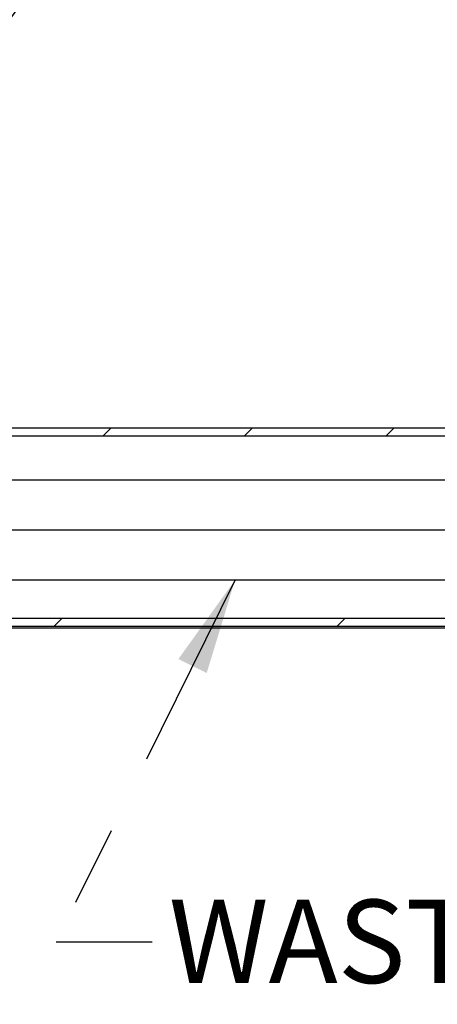
# Model space of a CAD drawing. Units: inches. Extents: x 0.2 to 10.8, y 0.2 to 8.2.
# Drawn here: x 5.8 to 6.3, y 5 to 6.3 of the extents above; entities that cross this region are included whole.
import ezdxf

# ---------------------------------------------------------------- set-up
doc = ezdxf.new("R2010")
doc.units = ezdxf.units.IN
doc.header["$MEASUREMENT"] = 0
doc.linetypes.add('PHANTOM', pattern=[0.5, 0.25, -0.05, 0.05, -0.05, 0.05, -0.05])
doc.layers.add('DIM', color=7, linetype='Continuous', lineweight=25)
doc.layers.add('TXT', color=7, linetype='PHANTOM', lineweight=50)
doc.styles.add('SLDTEXTSTYLE0', font='ARIAL.TTF', dxfattribs={"width": 0.948})
doc.styles.get("Standard").update_dxf_attribs({"font": 'ARIAL.TTF'})
doc.dimstyles.new('SLDDIMSTYLE0', dxfattribs={"dimtxt": 0.101115, "dimasz": 0.12, "dimexe": 0, "dimexo": 0.0625, "dimgap": 0.025279, "dimtad": 0, "dimtih": 1, "dimtoh": 1, "dimdec": 6, "dimlfac": 12, "dimrnd": 1e-09, "dimzin": 12, "dimdsep": 46, "dimlunit": 5, "dimtxsty": 'SLDTEXTSTYLE0', "dimsah": 1, "dimcen": 0.09, "dimadec": 0, "dimazin": 3, "dimtfac": 1, "dimtdec": 3, "dimtofl": 0, "dimtmove": 0, "dimatfit": 3, "dimfxl": 0, "dimfrac": 2, "dimtolj": 1, "dimtzin": 12, "dimarcsym": 0})
doc.dimstyles.new('SLDDIMSTYLE1', dxfattribs={"dimtxt": 0.18, "dimasz": 0.12, "dimexe": 0, "dimexo": 0.0625, "dimgap": 0, "dimtad": 0, "dimtih": 1, "dimtoh": 1, "dimdec": 0, "dimrnd": 1e-09, "dimzin": 0, "dimdsep": 46, "dimlunit": 5, "dimtxsty": 'Standard', "dimsah": 1, "dimcen": 0.09, "dimadec": 0, "dimazin": 0, "dimtfac": 0.12, "dimtdec": 0, "dimtofl": 0, "dimtmove": 0, "dimatfit": 3, "dimfxl": 0, "dimfrac": 2, "dimtolj": 1, "dimtzin": 0, "dimarcsym": 0})

# ---------------------------------------------------------------- blocks, each defined once
blk = doc.blocks.new('SW_HATCH_0')
at = {"color": 0, "linetype": 'Continuous', "lineweight": 18}
for p, q in [((0.4947, 2.4392), (0.4847, 2.4292)), ((0.6715, 2.4392), (0.6615, 2.4292)), ((0.8482, 2.4392), (0.8382, 2.4292)), ((0.434, 2.2017), (0.424, 2.1917)), ((0.7875, 2.2017), (0.7775, 2.1917))]:
    blk.add_line(p, q, dxfattribs=at)
blk = doc.blocks.new('_D')
at = {"layer": 'DIM'}
for p, q in [((5.0938, 5.6152), (7.8946, 5.6152)), ((7.8046, 5.6152), (7.8046, 4.9085)), ((7.5731, 4.7464), (7.5384, 4.7464)), ((7.5384, 4.7464), (7.5384, 4.5911)), ((8.0361, 4.7464), (8.0708, 4.7464)), ((8.0708, 4.7464), (8.0708, 4.5911)), ((7.5384, 4.5911), (7.5731, 4.5911)), ((8.0708, 4.5911), (8.0361, 4.5911)), ((7.8046, 3.2402), (7.8046, 3.9469)), ((5.5048, 3.2402), (7.8946, 3.2402))]:
    blk.add_line(p, q, dxfattribs=at)
for points in [[(7.8046, 5.6152), (7.7846, 5.4952), (7.8246, 5.4952)], [(7.8046, 3.2402), (7.8246, 3.3602), (7.7846, 3.3602)]]:
    blk.add_solid(points, dxfattribs=at)
at = {"layer": 'DIM', "attachment_point": 1, "style": 'SLDTEXTSTYLE0'}
for s, insert, char_height in [('28 1/2"', (7.587, 4.9039), 0.10417), ('724mm', (7.5731, 4.7254), 0.10417), ('TEE ELEVATION', (7.2606, 4.547), 0.104167), ('FOR ADA', (7.496, 4.3917), 0.10417), ('WHEELCHAIR', (7.3416, 4.2364), 0.10417), ('POSITION', (7.4728, 4.0811), 0.10417)]:
    blk.add_mtext(s, dxfattribs=dict(at, insert=insert, char_height=char_height))

msp = doc.modelspace()

# ---------------------------------------------------------------- linework, layer by layer
at = {"color": 7, "linetype": 'Continuous', "lineweight": 25}
for p, q in [((6.36144974, 5.74249913), (5.44478305, 5.74249913)), ((6.36144974, 5.73249914), (5.44478305, 5.73249914)), ((6.63894974, 5.6776658), (5.48128307, 5.6776658)), ((5.48128307, 5.5526658), (6.63894974, 5.5526658)), ((5.46728307, 5.50499913), (7.17561633, 5.50499913)), ((6.36144974, 5.49249913), (5.46044975, 5.49249913)), ((5.46728307, 5.49499913), (7.17561633, 5.49499913))]:
    msp.add_line(p, q, dxfattribs=at)

# ---------------------------------------------------------------- block references
at = {"color": 7, "linetype": 'Continuous', "lineweight": 18}
msp.add_blockref('SW_HATCH_0', (5.44478305, 3.30327899), dxfattribs=at)

# ---------------------------------------------------------------- texts
at = {"layer": 'TXT', "insert": (6.01189383, 5.15291098), "char_height": 0.104166667, "attachment_point": 1, "style": 'SLDTEXTSTYLE0'}
msp.add_mtext('WASTE BEND', dxfattribs=at)

# ---------------------------------------------------------------- dimensions: what is measured, and where the dimension line sits
at = {"layer": 'DIM'}
dim = msp.add_linear_dim(base=(7.80459989, 3.2401658), p1=(5.03384588, 5.6151658), p2=(5.44478307, 3.2401658), angle=90, text='<>\\PTEE ELEVATION\\PFOR ADA\\PWHEELCHAIR\\PPOSITION', dimstyle='SLDDIMSTYLE0', dxfattribs=at)
dim.commit()
dim.dimension.update_dxf_attribs({"geometry": '_D', "text_midpoint": (7.80459989, 4.4276658), "dimtype": 160})

# ---------------------------------------------------------------- leaders
at = {"layer": 'TXT'}
for points in [[(5.27620186, 5.69308247), (6.31517671, 7.48834491), (6.43517671, 7.48834491)], [(5.35103307, 5.60112133), (6.31517671, 6.96188456), (6.43517671, 6.96188456)], [(6.09476006, 5.5526658), (5.87111884, 5.10004607), (5.99111884, 5.10004607)]]:
    msp.add_leader(points, dimstyle='SLDDIMSTYLE1', dxfattribs=at)

doc.saveas('drawing.dxf')
